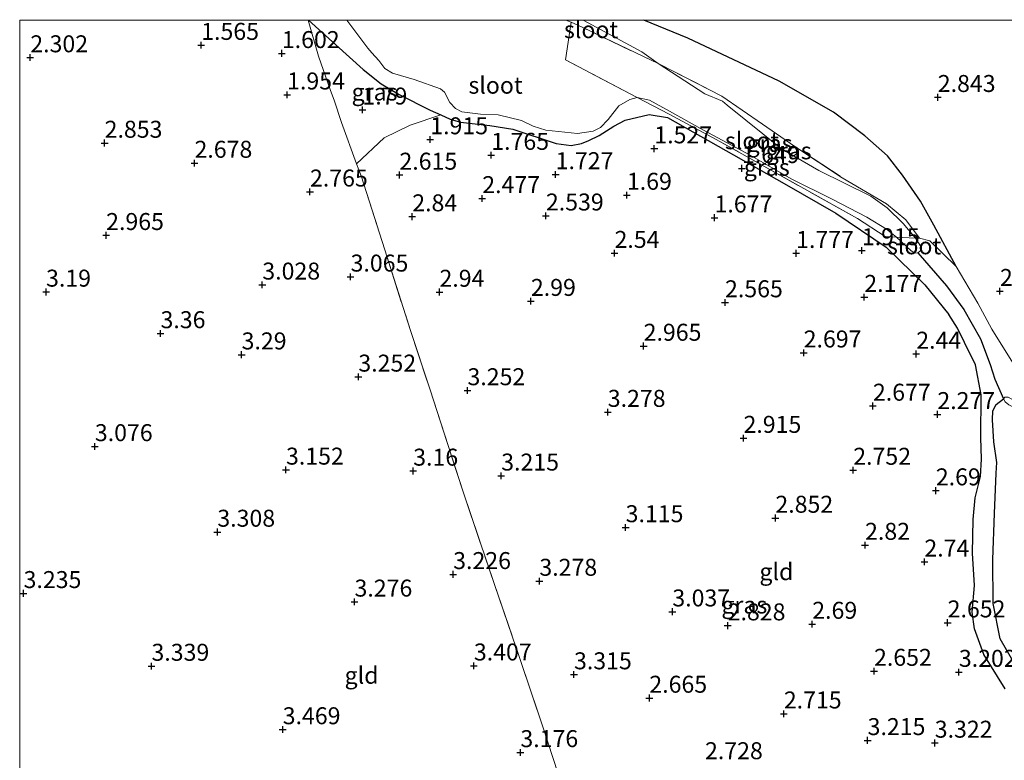
# Model space of a CAD drawing. Units: metres. Extents: x 139997 to 150008, y 412500 to 418753.
# Drawn here: x 140000 to 140145, y 418641 to 418750 of the extents above; entities that cross this region are included whole.
import ezdxf
from ezdxf.enums import TextEntityAlignment as Align

# ---------------------------------------------------------------- set-up
doc = ezdxf.new("R2010")
doc.units = ezdxf.units.M
doc.linetypes.add('IE-TERREINAFSCHEIDING', pattern=[10, 8, -2])
doc.layers.get('0').update_dxf_attribs({"lineweight": 25})
for name, color, linetype in [('B-ME-GW-HOOGTEPUNT-S-B1', 10, 'Continuous'), ('B-ME-GW-INSTEEKWATERGANG-L-B1', 10, 'Continuous'), ('B-ME-GW-WATERGANG-GREPPEL-L-B1', 10, 'Continuous')]:
    doc.layers.add(name, color=color, linetype=linetype)
for name, color, linetype, lineweight in [('B-ME-IE-GRASLAND-GV-B6', 93, 'Continuous', 18), ('B-ME-IE-GRONDWERKLIJN-GROND_INGERICHT-GV-B6', 253, 'Continuous', 18), ('B-ME-IE-TERREINAFSCHEIDING-RASTERHEKWERK-L-B1', 8, 'IE-TERREINAFSCHEIDING', 18), ('B-ME-OG-WATER-GV-B6', 153, 'Continuous', 18)]:
    doc.layers.add(name, color=color, linetype=linetype, lineweight=lineweight)
doc.styles.add('NLCS-ISO', font='NLCS-ISO.TTF')

# ---------------------------------------------------------------- blocks, each defined once
blk = doc.blocks.new('hoogtepunt')
for p, q in [((-0.5, 0), (0.5, 0)), ((0, 0.5), (0, -0.5))]:
    blk.add_line(p, q)

msp = doc.modelspace()

# ---------------------------------------------------------------- linework, layer by layer
at = {"layer": 'B-ME-GW-INSTEEKWATERGANG-L-B1'}
for points in [[(140042.5695, 418750, 1.7362), (140050.609, 418742.705, 1.777), (140053.292, 418740.632, 1.802), (140055.918, 418739.015, 1.933), (140060.501, 418736.725, 1.877), (140062.061, 418736.034, 1.828), (140063.458, 418735.415, 1.783), (140064.993, 418734.958, 1.752), (140069.281, 418734.455, 1.721), (140072.682, 418733.906, 1.671), (140079.051, 418731.797, 1.733), (140081.269, 418731.511, 1.74), (140082.793, 418731.817, 1.665), (140083.897, 418732.283, 1.708), (140085.433, 418733.021, 1.596), (140087.573, 418734.373, 1.533), (140089.257, 418735.27, 1.64), (140092.759, 418736.109, 1.633), (140095.496, 418735.633, 1.608), (140112.67, 418725.938, 1.684), (140120.302, 418721.544, 1.841), (140127.721, 418716.538, 2.059), (140133.426, 418710.987, 2.128), (140136.951, 418706.615, 2.378)], [(140042.5695, 418750, 1.7362), (140050.609, 418742.705, 1.777), (140053.292, 418740.632, 1.802), (140055.918, 418739.015, 1.933), (140060.501, 418736.725, 1.877), (140062.061, 418736.034, 1.828), (140063.458, 418735.415, 1.783), (140064.993, 418734.958, 1.752), (140069.281, 418734.455, 1.721), (140072.682, 418733.906, 1.671), (140079.051, 418731.797, 1.733), (140081.269, 418731.511, 1.74), (140082.793, 418731.817, 1.665), (140083.897, 418732.283, 1.708), (140085.433, 418733.021, 1.596), (140087.573, 418734.373, 1.533), (140089.257, 418735.27, 1.64), (140092.759, 418736.109, 1.633), (140095.496, 418735.633, 1.608), (140112.67, 418725.938, 1.684), (140120.302, 418721.544, 1.841), (140127.721, 418716.538, 2.059), (140133.426, 418710.987, 2.128), (140136.951, 418706.615, 2.378)], [(140138.036, 418713.674, 2.638), (140134.741, 418719.763, 2.56), (140132.773, 418723.298, 2.425), (140130.131, 418727.171, 2.393), (140127.891, 418729.989, 2.363), (140124.554, 418732.969, 2.369), (140119.972, 418736.417, 2.509), (140111.92, 418740.999, 2.662), (140098.457, 418747.339, 2.755), (140092.0136, 418750, 2.6768)], [(140138.036, 418713.674, 2.638), (140134.741, 418719.763, 2.56), (140132.773, 418723.298, 2.425), (140130.131, 418727.171, 2.393), (140127.891, 418729.989, 2.363), (140124.554, 418732.969, 2.369), (140119.972, 418736.417, 2.509), (140111.92, 418740.999, 2.662), (140098.457, 418747.339, 2.755), (140092.0136, 418750, 2.6768)], [(140145.228, 418651.447, 3.281), (140142.11, 418656.513, 2.879), (140140.742, 418660.313, 2.631), (140140.397, 418662.768, 2.763), (140140.737, 418666.673, 2.918), (140140.425, 418671.459, 2.729), (140140.541, 418676.393, 2.521), (140140.852, 418679.609, 2.535), (140141.625, 418682.763, 2.605), (140141.763, 418685.293, 2.57), (140141.656, 418688.503, 2.35), (140141.699, 418694.763, 2.07), (140140.879, 418699.228, 2.134), (140139.273, 418702.51, 2.278), (140138.221, 418704.629, 2.334), (140136.951, 418706.615, 2.378)]]:
    msp.add_polyline3d(points, dxfattribs=at)
at = {"layer": 'B-ME-GW-WATERGANG-GREPPEL-L-B1'}
for points in [[(140132.367, 418715.707, 1.377), (140136.585, 418710.822, 1.377), (140139.163, 418707.348, 1.377), (140141.604, 418703.046, 1.377), (140143.039, 418699.248, 1.377), (140143.713, 418697.088, 1.377), (140145.025, 418694.191, 1.377)], [(140171.014, 418577.643, 1.929), (140171.041, 418578.923, 2.017), (140170.39, 418582.489, 2.251), (140169.285, 418588.932, 2.435), (140167.178, 418595.656, 2.482), (140165.494, 418602.539, 2.57), (140163.693, 418609.856, 2.636), (140160.902, 418618.087, 2.603), (140157.691, 418627.536, 2.6), (140154.844, 418635.645, 2.551), (140151.211, 418645.857, 2.471), (140146.937, 418654.663, 2.402), (140144.507, 418658.83, 2.161), (140143.47, 418664.031, 2.124), (140143.436, 418670.54, 2.124), (140143.674, 418677.299, 2.107), (140143.936, 418683.228, 2.086), (140144.038, 418684.815, 2.093), (140143.587, 418687.865, 2.091), (140143.397, 418691.084, 1.98), (140143.456, 418692.431, 1.961), (140143.93, 418693.358, 1.666), (140145.025, 418694.191, 1.377)]]:
    msp.add_polyline3d(points, dxfattribs=at)
at = {"layer": 'B-ME-IE-GRASLAND-GV-B6'}
for points in [[(140042.5695, 418750, 1.7362), (140050.609, 418742.705, 1.777), (140053.292, 418740.632, 1.802), (140055.918, 418739.015, 1.933), (140060.501, 418736.725, 1.877), (140062.061, 418736.034, 1.828), (140057.535, 418734.514, 1.997), (140053.709, 418732.666, 2.147), (140049.64, 418728.807, 2.659), (140047.433, 418734.926, 2.081), (140046.341, 418738.213, 1.86), (140045.79, 418739.652, 1.814), (140044.045, 418744.677, 1.823), (140042.5416, 418750, 1.7366), (140042.5695, 418750, 1.7362)], [(140042.5695, 418750, 1.7362), (140050.609, 418742.705, 1.777), (140053.292, 418740.632, 1.802), (140055.918, 418739.015, 1.933), (140060.501, 418736.725, 1.877), (140062.061, 418736.034, 1.828), (140057.535, 418734.514, 1.997), (140053.709, 418732.666, 2.147), (140049.64, 418728.807, 2.659), (140047.433, 418734.926, 2.081), (140046.341, 418738.213, 1.86), (140045.79, 418739.652, 1.814), (140044.045, 418744.677, 1.823), (140042.5416, 418750, 1.7366), (140042.5695, 418750, 1.7362)], [(140145.228, 418651.447, 3.281), (140142.11, 418656.513, 2.879), (140140.742, 418660.313, 2.631), (140140.397, 418662.768, 2.763), (140140.737, 418666.673, 2.918), (140140.425, 418671.459, 2.729), (140140.541, 418676.393, 2.521), (140140.852, 418679.609, 2.535), (140141.625, 418682.763, 2.605), (140141.763, 418685.293, 2.57), (140141.656, 418688.503, 2.35), (140141.699, 418694.763, 2.07), (140140.879, 418699.228, 2.134), (140139.273, 418702.51, 2.278), (140138.221, 418704.629, 2.334), (140136.951, 418706.615, 2.378), (140133.426, 418710.987, 2.128), (140127.721, 418716.538, 2.059), (140120.302, 418721.544, 1.841), (140112.67, 418725.938, 1.684), (140095.496, 418735.633, 1.608), (140092.759, 418736.109, 1.633), (140089.257, 418735.27, 1.64), (140087.573, 418734.373, 1.533), (140085.433, 418733.021, 1.596), (140083.897, 418732.283, 1.708), (140082.793, 418731.817, 1.665), (140081.269, 418731.511, 1.74), (140079.051, 418731.797, 1.733), (140072.682, 418733.906, 1.671), (140069.281, 418734.455, 1.721), (140064.993, 418734.958, 1.752), (140063.458, 418735.415, 1.783), (140062.061, 418736.034, 1.828), (140060.501, 418736.725, 1.877), (140055.918, 418739.015, 1.933), (140053.292, 418740.632, 1.802), (140050.609, 418742.705, 1.777), (140042.5695, 418750, 1.7362), (140048.225, 418750, 1.377)], [(140145.228, 418651.447, 3.281), (140142.11, 418656.513, 2.879), (140140.742, 418660.313, 2.631), (140140.397, 418662.768, 2.763), (140140.737, 418666.673, 2.918), (140140.425, 418671.459, 2.729), (140140.541, 418676.393, 2.521), (140140.852, 418679.609, 2.535), (140141.625, 418682.763, 2.605), (140141.763, 418685.293, 2.57), (140141.656, 418688.503, 2.35), (140141.699, 418694.763, 2.07), (140140.879, 418699.228, 2.134), (140139.273, 418702.51, 2.278), (140138.221, 418704.629, 2.334), (140136.951, 418706.615, 2.378), (140133.426, 418710.987, 2.128), (140127.721, 418716.538, 2.059), (140120.302, 418721.544, 1.841), (140112.67, 418725.938, 1.684), (140095.496, 418735.633, 1.608), (140092.759, 418736.109, 1.633), (140089.257, 418735.27, 1.64), (140087.573, 418734.373, 1.533), (140085.433, 418733.021, 1.596), (140083.897, 418732.283, 1.708), (140082.793, 418731.817, 1.665), (140081.269, 418731.511, 1.74), (140079.051, 418731.797, 1.733), (140072.682, 418733.906, 1.671), (140069.281, 418734.455, 1.721), (140064.993, 418734.958, 1.752), (140063.458, 418735.415, 1.783), (140062.061, 418736.034, 1.828), (140060.501, 418736.725, 1.877), (140055.918, 418739.015, 1.933), (140053.292, 418740.632, 1.802), (140050.609, 418742.705, 1.777), (140042.5695, 418750, 1.7362), (140048.225, 418750, 1.377)], [(140048.225, 418750, 1.377), (140051.305, 418745.866, 1.377), (140051.885, 418745.161, 1.377), (140052.942, 418744.068, 1.377), (140053.805, 418742.85, 1.377), (140054.954, 418742.201, 1.377), (140058.127, 418741.254, 1.377), (140062.028, 418739.875, 1.377), (140062.596, 418739.363, 1.377), (140063.414, 418737.838, 1.377), (140064.232, 418736.995, 1.377), (140065.176, 418736.471, 1.377), (140067.906, 418736.128, 1.377), (140070.545, 418736.024, 1.377), (140073.946, 418735.191, 1.377), (140075.697, 418734.359, 1.377), (140077.539, 418733.8, 1.377), (140082.203, 418733.285, 1.377), (140084.524, 418733.647, 1.377), (140085.593, 418734.181, 1.377), (140086.72, 418735.34, 1.377), (140088.326, 418737.364, 1.377), (140089.931, 418738.307, 1.377), (140091, 418738.613, 1.377), (140095.73, 418736.141, 1.59), (140102.674, 418732.411, 1.475), (140123.489, 418720.757, 1.608), (140127.543, 418718.096, 1.753), (140129.233, 418718.009, 1.377), (140131.412, 418716.026, 1.377), (140131.946, 418715.639, 1.377), (140132.367, 418715.707, 1.377), (140136.585, 418710.822, 1.377), (140139.163, 418707.348, 1.377), (140141.604, 418703.046, 1.377), (140143.039, 418699.248, 1.377), (140143.713, 418697.088, 1.377), (140145.025, 418694.191, 1.377), (140143.93, 418693.358, 1.666), (140143.456, 418692.431, 1.961), (140143.397, 418691.084, 1.98), (140143.587, 418687.865, 2.091), (140144.038, 418684.815, 2.093), (140143.936, 418683.228, 2.086), (140143.674, 418677.299, 2.107), (140143.436, 418670.54, 2.124), (140143.47, 418664.031, 2.124), (140144.507, 418658.83, 2.161), (140146.937, 418654.663, 2.402)], [(140048.225, 418750, 1.377), (140051.305, 418745.866, 1.377), (140051.885, 418745.161, 1.377), (140052.942, 418744.068, 1.377), (140053.805, 418742.85, 1.377), (140054.954, 418742.201, 1.377), (140058.127, 418741.254, 1.377), (140062.028, 418739.875, 1.377), (140062.596, 418739.363, 1.377), (140063.414, 418737.838, 1.377), (140064.232, 418736.995, 1.377), (140065.176, 418736.471, 1.377), (140067.906, 418736.128, 1.377), (140070.545, 418736.024, 1.377), (140073.946, 418735.191, 1.377), (140075.697, 418734.359, 1.377), (140077.539, 418733.8, 1.377), (140082.203, 418733.285, 1.377), (140084.524, 418733.647, 1.377), (140085.593, 418734.181, 1.377), (140086.72, 418735.34, 1.377), (140088.326, 418737.364, 1.377), (140089.931, 418738.307, 1.377), (140091, 418738.613, 1.377), (140095.73, 418736.141, 1.59), (140102.674, 418732.411, 1.475), (140123.489, 418720.757, 1.608), (140127.543, 418718.096, 1.753), (140129.233, 418718.009, 1.377), (140131.412, 418716.026, 1.377), (140131.946, 418715.639, 1.377), (140132.367, 418715.707, 1.377), (140136.585, 418710.822, 1.377), (140139.163, 418707.348, 1.377), (140141.604, 418703.046, 1.377), (140143.039, 418699.248, 1.377), (140143.713, 418697.088, 1.377), (140145.025, 418694.191, 1.377), (140143.93, 418693.358, 1.666), (140143.456, 418692.431, 1.961), (140143.397, 418691.084, 1.98), (140143.587, 418687.865, 2.091), (140144.038, 418684.815, 2.093), (140143.936, 418683.228, 2.086), (140143.674, 418677.299, 2.107), (140143.436, 418670.54, 2.124), (140143.47, 418664.031, 2.124), (140144.507, 418658.83, 2.161), (140146.937, 418654.663, 2.402)], [(140083.0249, 418750, 1.377), (140092.0136, 418750, 2.6768), (140098.457, 418747.339, 2.755), (140111.92, 418740.999, 2.662), (140119.972, 418736.417, 2.509), (140124.554, 418732.969, 2.369), (140127.891, 418729.989, 2.363), (140130.131, 418727.171, 2.393), (140132.773, 418723.298, 2.425), (140134.741, 418719.763, 2.56), (140138.036, 418713.674, 2.638), (140134.127, 418717.486, 2.273), (140132.608, 418717.882, 1.992), (140130.617, 418720.594, 1.767), (140127.745, 418722.908, 1.568), (140121.248, 418726.766, 1.559), (140114.231, 418731.393, 1.694), (140109.473, 418734.658, 1.76), (140103.505, 418738.8, 1.615), (140094.083, 418743.604, 1.377), (140091.696, 418745.312, 1.377), (140083.156, 418749.948, 1.377), (140083.0249, 418750, 1.377)], [(140083.0249, 418750, 1.377), (140092.0136, 418750, 2.6768), (140098.457, 418747.339, 2.755), (140111.92, 418740.999, 2.662), (140119.972, 418736.417, 2.509), (140124.554, 418732.969, 2.369), (140127.891, 418729.989, 2.363), (140130.131, 418727.171, 2.393), (140132.773, 418723.298, 2.425), (140134.741, 418719.763, 2.56), (140138.036, 418713.674, 2.638), (140134.127, 418717.486, 2.273), (140132.608, 418717.882, 1.992), (140130.617, 418720.594, 1.767), (140127.745, 418722.908, 1.568), (140121.248, 418726.766, 1.559), (140114.231, 418731.393, 1.694), (140109.473, 418734.658, 1.76), (140103.505, 418738.8, 1.615), (140094.083, 418743.604, 1.377), (140091.696, 418745.312, 1.377), (140083.156, 418749.948, 1.377), (140083.0249, 418750, 1.377)], [(140132.608, 418717.882, 1.992), (140132.027, 418717.888, 1.377), (140130.228, 418720.052, 1.377), (140127.841, 418722.329, 1.377), (140125.454, 418724.037, 1.377), (140117.778, 418727.854, 1.377), (140112.309, 418731.009, 1.377), (140104.283, 418737.465, 1.377), (140103.566, 418738.045, 1.377), (140100.974, 418739.139, 1.377), (140094.083, 418743.604, 1.377), (140103.505, 418738.8, 1.615), (140109.473, 418734.658, 1.76), (140114.231, 418731.393, 1.694), (140121.248, 418726.766, 1.559), (140127.745, 418722.908, 1.568), (140130.617, 418720.594, 1.767), (140132.608, 418717.882, 1.992)], [(140129.233, 418718.009, 1.377), (140127.543, 418718.096, 1.753), (140123.489, 418720.757, 1.608), (140102.674, 418732.411, 1.475), (140095.73, 418736.141, 1.59), (140091, 418738.613, 1.377), (140092.831, 418738.191, 1.377), (140095.776, 418736.562, 1.377), (140100.791, 418733.806, 1.377), (140107.682, 418730.081, 1.377), (140113.731, 418726.618, 1.377), (140119.757, 418723.599, 1.377), (140124.863, 418720.945, 1.377), (140127.763, 418719.18, 1.377), (140129.233, 418718.009, 1.377)], [(140145.199, 418694.416, 1.377), (140145.025, 418694.191, 1.377), (140143.713, 418697.088, 1.377), (140143.039, 418699.248, 1.377), (140141.604, 418703.046, 1.377), (140139.163, 418707.348, 1.377), (140136.585, 418710.822, 1.377), (140132.367, 418715.707, 1.377), (140132.853, 418716.103, 1.377), (140132.808, 418716.649, 1.377), (140132.027, 418717.888, 1.377), (140132.608, 418717.882, 1.992)], [(140132.608, 418717.882, 1.992), (140134.127, 418717.486, 2.273), (140138.036, 418713.674, 2.638), (140141.212, 418708.302, 2.638), (140143.292, 418704.477, 2.716), (140147.341, 418697.948, 2.541)], [(140146.937, 418654.663, 2.402), (140144.507, 418658.83, 2.161), (140143.47, 418664.031, 2.124), (140143.436, 418670.54, 2.124), (140143.674, 418677.299, 2.107), (140143.936, 418683.228, 2.086), (140144.038, 418684.815, 2.093), (140143.587, 418687.865, 2.091), (140143.397, 418691.084, 1.98), (140143.456, 418692.431, 1.961), (140143.93, 418693.358, 1.666), (140145.025, 418694.191, 1.377), (140145.246, 418693.733, 1.377)]]:
    msp.add_polyline3d(points, dxfattribs=at)
at = {"layer": 'B-ME-IE-GRONDWERKLIJN-GROND_INGERICHT-GV-B6'}
for points in [[(140000, 418618.8286, 2.8907), (140000, 418750, 2.0192), (140042.5416, 418750, 1.7366), (140044.045, 418744.677, 1.823), (140045.79, 418739.652, 1.814), (140046.341, 418738.213, 1.86), (140047.433, 418734.926, 2.081), (140049.64, 418728.807, 2.659), (140050.341, 418727.035, 2.721), (140053.809, 418716.131, 3.129), (140057.554, 418704.417, 3.157), (140060.49, 418695.535, 3.426), (140065.359, 418680.471, 3.325), (140069.984, 418666.845, 3.433), (140073.878, 418655.493, 3.483), (140077.095, 418645.846, 3.311), (140079.368, 418638.931, 2.893)], [(140000, 418618.8286, 2.8907), (140000, 418750, 2.0192), (140042.5416, 418750, 1.7366), (140044.045, 418744.677, 1.823), (140045.79, 418739.652, 1.814), (140046.341, 418738.213, 1.86), (140047.433, 418734.926, 2.081), (140049.64, 418728.807, 2.659), (140050.341, 418727.035, 2.721), (140053.809, 418716.131, 3.129), (140057.554, 418704.417, 3.157), (140060.49, 418695.535, 3.426), (140065.359, 418680.471, 3.325), (140069.984, 418666.845, 3.433), (140073.878, 418655.493, 3.483), (140077.095, 418645.846, 3.311), (140079.368, 418638.931, 2.893)], [(140092.0136, 418750, 2.6768), (140274.569, 418750, 3.096)], [(140246.835, 418649.607, 2.418), (140245.273, 418650.387, 2.473), (140238.54, 418653.531, 2.527), (140219.077, 418662.417, 2.345), (140201.455, 418670.318, 2.288), (140190.634, 418675.307, 2.147), (140177.337, 418681.297, 2.142), (140172.429, 418683.736, 2.232), (140166.882, 418686.213, 2.456), (140156.679, 418690.885, 2.497), (140150.98, 418694.274, 2.44), (140147.341, 418697.948, 2.541), (140143.292, 418704.477, 2.716), (140141.212, 418708.302, 2.638), (140138.036, 418713.674, 2.638), (140134.741, 418719.763, 2.56), (140132.773, 418723.298, 2.425), (140130.131, 418727.171, 2.393), (140127.891, 418729.989, 2.363), (140124.554, 418732.969, 2.369), (140119.972, 418736.417, 2.509), (140111.92, 418740.999, 2.662), (140098.457, 418747.339, 2.755), (140092.0136, 418750, 2.6768)], [(140092.0136, 418750, 2.6768), (140274.569, 418750, 3.096)], [(140246.835, 418649.607, 2.418), (140245.273, 418650.387, 2.473), (140238.54, 418653.531, 2.527), (140219.077, 418662.417, 2.345), (140201.455, 418670.318, 2.288), (140190.634, 418675.307, 2.147), (140177.337, 418681.297, 2.142), (140172.429, 418683.736, 2.232), (140166.882, 418686.213, 2.456), (140156.679, 418690.885, 2.497), (140150.98, 418694.274, 2.44), (140147.341, 418697.948, 2.541), (140143.292, 418704.477, 2.716), (140141.212, 418708.302, 2.638), (140138.036, 418713.674, 2.638), (140134.741, 418719.763, 2.56), (140132.773, 418723.298, 2.425), (140130.131, 418727.171, 2.393), (140127.891, 418729.989, 2.363), (140124.554, 418732.969, 2.369), (140119.972, 418736.417, 2.509), (140111.92, 418740.999, 2.662), (140098.457, 418747.339, 2.755), (140092.0136, 418750, 2.6768)], [(140079.368, 418638.931, 2.893), (140077.095, 418645.846, 3.311), (140073.878, 418655.493, 3.483), (140069.984, 418666.845, 3.433), (140065.359, 418680.471, 3.325), (140060.49, 418695.535, 3.426), (140057.554, 418704.417, 3.157), (140053.809, 418716.131, 3.129), (140050.341, 418727.035, 2.721), (140049.64, 418728.807, 2.659), (140053.709, 418732.666, 2.147), (140057.535, 418734.514, 1.997), (140062.061, 418736.034, 1.828), (140063.458, 418735.415, 1.783), (140064.993, 418734.958, 1.752), (140069.281, 418734.455, 1.721), (140072.682, 418733.906, 1.671), (140079.051, 418731.797, 1.733), (140081.269, 418731.511, 1.74), (140082.793, 418731.817, 1.665), (140083.897, 418732.283, 1.708), (140085.433, 418733.021, 1.596), (140087.573, 418734.373, 1.533), (140089.257, 418735.27, 1.64), (140092.759, 418736.109, 1.633), (140095.496, 418735.633, 1.608), (140112.67, 418725.938, 1.684), (140120.302, 418721.544, 1.841), (140127.721, 418716.538, 2.059), (140133.426, 418710.987, 2.128), (140136.951, 418706.615, 2.378)], [(140136.951, 418706.615, 2.378), (140138.221, 418704.629, 2.334), (140139.273, 418702.51, 2.278), (140140.879, 418699.228, 2.134), (140141.699, 418694.763, 2.07), (140141.656, 418688.503, 2.35), (140141.763, 418685.293, 2.57), (140141.625, 418682.763, 2.605), (140140.852, 418679.609, 2.535), (140140.541, 418676.393, 2.521), (140140.425, 418671.459, 2.729), (140140.737, 418666.673, 2.918), (140140.397, 418662.768, 2.763), (140140.742, 418660.313, 2.631), (140142.11, 418656.513, 2.879), (140145.228, 418651.447, 3.281)]]:
    msp.add_polyline3d(points, dxfattribs=at)
at = {"layer": 'B-ME-IE-TERREINAFSCHEIDING-RASTERHEKWERK-L-B1'}
for points in [[(140042.5416, 418750, 1.7366), (140044.045, 418744.677, 1.823), (140045.79, 418739.652, 1.814), (140046.341, 418738.213, 1.86), (140047.433, 418734.926, 2.081), (140049.64, 418728.807, 2.659), (140050.341, 418727.035, 2.721), (140053.809, 418716.131, 3.129), (140057.554, 418704.417, 3.157), (140060.49, 418695.535, 3.426), (140065.359, 418680.471, 3.325), (140069.984, 418666.845, 3.433), (140073.878, 418655.493, 3.483), (140077.095, 418645.846, 3.311), (140079.368, 418638.931, 2.893), (140080.953, 418634.056, 2.492), (140083.533, 418626.363, 2.581)], [(140042.5416, 418750, 1.7366), (140044.045, 418744.677, 1.823), (140045.79, 418739.652, 1.814), (140046.341, 418738.213, 1.86), (140047.433, 418734.926, 2.081), (140049.64, 418728.807, 2.659), (140050.341, 418727.035, 2.721), (140053.809, 418716.131, 3.129), (140057.554, 418704.417, 3.157), (140060.49, 418695.535, 3.426), (140065.359, 418680.471, 3.325), (140069.984, 418666.845, 3.433), (140073.878, 418655.493, 3.483), (140077.095, 418645.846, 3.311), (140079.368, 418638.931, 2.893), (140080.953, 418634.056, 2.492), (140083.533, 418626.363, 2.581)], [(140081.279, 418749.703, 1.503), (140080.87, 418749.853, 1.687), (140080.478, 418750, 1.377)], [(140081.279, 418749.703, 1.503), (140080.87, 418749.853, 1.687), (140080.478, 418750, 1.377)], [(140132.608, 418717.882, 1.992), (140132.027, 418717.888, 1.377), (140129.233, 418718.009, 1.377), (140127.543, 418718.096, 1.753), (140123.489, 418720.757, 1.608), (140102.674, 418732.411, 1.475), (140095.73, 418736.141, 1.59), (140091, 418738.613, 1.377), (140080.444, 418744.126, 1.377), (140081.279, 418749.703, 1.503)], [(140081.279, 418749.703, 1.503), (140082.914, 418748.943, 1.377), (140094.083, 418743.604, 1.377), (140103.505, 418738.8, 1.615), (140109.473, 418734.658, 1.76), (140114.231, 418731.393, 1.694), (140121.248, 418726.766, 1.559), (140127.745, 418722.908, 1.568), (140130.617, 418720.594, 1.767), (140132.608, 418717.882, 1.992), (140134.127, 418717.486, 2.273), (140138.036, 418713.674, 2.638)], [(140138.036, 418713.674, 2.638), (140141.212, 418708.302, 2.638), (140143.292, 418704.477, 2.716), (140147.341, 418697.948, 2.541), (140150.98, 418694.274, 2.44), (140156.679, 418690.885, 2.497), (140166.882, 418686.213, 2.456), (140172.429, 418683.736, 2.232)]]:
    msp.add_polyline3d(points, dxfattribs=at)
at = {"layer": 'B-ME-OG-WATER-GV-B6'}
for points in [[(140048.225, 418750, 1.377), (140080.478, 418750, 1.377), (140080.87, 418749.853, 1.687), (140081.279, 418749.703, 1.503), (140080.444, 418744.126, 1.377), (140091, 418738.613, 1.377), (140089.931, 418738.307, 1.377), (140088.326, 418737.364, 1.377), (140086.72, 418735.34, 1.377), (140085.593, 418734.181, 1.377), (140084.524, 418733.647, 1.377), (140082.203, 418733.285, 1.377), (140077.539, 418733.8, 1.377), (140075.697, 418734.359, 1.377), (140073.946, 418735.191, 1.377), (140070.545, 418736.024, 1.377), (140067.906, 418736.128, 1.377), (140065.176, 418736.471, 1.377), (140064.232, 418736.995, 1.377), (140063.414, 418737.838, 1.377), (140062.596, 418739.363, 1.377), (140062.028, 418739.875, 1.377), (140058.127, 418741.254, 1.377), (140054.954, 418742.201, 1.377), (140053.805, 418742.85, 1.377), (140052.942, 418744.068, 1.377), (140051.885, 418745.161, 1.377), (140051.305, 418745.866, 1.377), (140048.225, 418750, 1.377)], [(140048.225, 418750, 1.377), (140080.478, 418750, 1.377), (140080.87, 418749.853, 1.687), (140081.279, 418749.703, 1.503), (140080.444, 418744.126, 1.377), (140091, 418738.613, 1.377), (140089.931, 418738.307, 1.377), (140088.326, 418737.364, 1.377), (140086.72, 418735.34, 1.377), (140085.593, 418734.181, 1.377), (140084.524, 418733.647, 1.377), (140082.203, 418733.285, 1.377), (140077.539, 418733.8, 1.377), (140075.697, 418734.359, 1.377), (140073.946, 418735.191, 1.377), (140070.545, 418736.024, 1.377), (140067.906, 418736.128, 1.377), (140065.176, 418736.471, 1.377), (140064.232, 418736.995, 1.377), (140063.414, 418737.838, 1.377), (140062.596, 418739.363, 1.377), (140062.028, 418739.875, 1.377), (140058.127, 418741.254, 1.377), (140054.954, 418742.201, 1.377), (140053.805, 418742.85, 1.377), (140052.942, 418744.068, 1.377), (140051.885, 418745.161, 1.377), (140051.305, 418745.866, 1.377), (140048.225, 418750, 1.377)], [(140080.478, 418750, 1.377), (140083.0249, 418750, 1.377), (140083.156, 418749.948, 1.377), (140091.696, 418745.312, 1.377), (140094.083, 418743.604, 1.377), (140082.914, 418748.943, 1.377), (140081.279, 418749.703, 1.503), (140080.87, 418749.853, 1.687), (140080.478, 418750, 1.377)], [(140080.478, 418750, 1.377), (140083.0249, 418750, 1.377), (140083.156, 418749.948, 1.377), (140091.696, 418745.312, 1.377), (140094.083, 418743.604, 1.377), (140082.914, 418748.943, 1.377), (140081.279, 418749.703, 1.503), (140080.87, 418749.853, 1.687), (140080.478, 418750, 1.377)], [(140094.083, 418743.604, 1.377), (140100.974, 418739.139, 1.377), (140103.566, 418738.045, 1.377), (140104.283, 418737.465, 1.377), (140112.309, 418731.009, 1.377), (140117.778, 418727.854, 1.377), (140125.454, 418724.037, 1.377), (140127.841, 418722.329, 1.377), (140130.228, 418720.052, 1.377), (140132.027, 418717.888, 1.377), (140129.233, 418718.009, 1.377), (140127.763, 418719.18, 1.377), (140124.863, 418720.945, 1.377), (140119.757, 418723.599, 1.377), (140113.731, 418726.618, 1.377), (140107.682, 418730.081, 1.377), (140100.791, 418733.806, 1.377), (140095.776, 418736.562, 1.377), (140092.831, 418738.191, 1.377), (140091, 418738.613, 1.377), (140080.444, 418744.126, 1.377), (140081.279, 418749.703, 1.503), (140082.914, 418748.943, 1.377), (140094.083, 418743.604, 1.377)], [(140132.027, 418717.888, 1.377), (140132.808, 418716.649, 1.377), (140132.853, 418716.103, 1.377), (140132.367, 418715.707, 1.377), (140131.946, 418715.639, 1.377), (140131.412, 418716.026, 1.377), (140129.233, 418718.009, 1.377), (140132.027, 418717.888, 1.377)], [(140176.989, 418679.325, 1.517), (140177.075, 418678.209, 1.642), (140164.511, 418684.239, 1.567), (140147.597, 418692.38, 1.548), (140145.786, 418693.315, 1.377), (140145.246, 418693.733, 1.377), (140145.025, 418694.191, 1.377), (140145.199, 418694.416, 1.377), (140145.689, 418694.454, 1.377), (140147.887, 418693.218, 1.535), (140148.108, 418693.078, 1.536), (140156.685, 418689.052, 1.529), (140169.773, 418683.048, 1.486), (140172.707, 418682.175, 1.529), (140173.869, 418681.521, 1.511), (140176.989, 418679.325, 1.517)]]:
    msp.add_polyline3d(points, dxfattribs=at)

# ---------------------------------------------------------------- block references
at = {"layer": 'B-ME-GW-HOOGTEPUNT-S-B1', "rotation": 90}
for p in [(140026.754, 418746.307, 1.565), (140026.754, 418746.307, 1.565), (140038.64, 418745.098, 1.602), (140038.64, 418745.098, 1.602), (140001.559, 418744.478, 2.302), (140001.559, 418744.478, 2.302), (140039.413, 418739.002, 1.954), (140039.413, 418739.002, 1.954), (140135.321, 418738.629, 2.843), (140135.321, 418738.629, 2.843), (140050.516, 418736.78, 1.79), (140050.516, 418736.78, 1.79), (140060.515, 418732.399, 1.915), (140060.515, 418732.399, 1.915), (140012.518, 418731.886, 2.853), (140012.518, 418731.886, 2.853), (140093.541, 418731.061, 1.527), (140093.541, 418731.061, 1.527), (140069.507, 418730.103, 1.765), (140069.507, 418730.103, 1.765), (140025.766, 418728.934, 2.678), (140025.766, 418728.934, 2.678), (140106.446, 418728.157, 1.649), (140106.446, 418728.157, 1.649), (140055.972, 418727.181, 2.615), (140055.972, 418727.181, 2.615), (140078.993, 418727.254, 1.727), (140078.993, 418727.254, 1.727), (140042.788, 418724.696, 2.765), (140042.788, 418724.696, 2.765), (140068.18, 418723.726, 2.477), (140068.18, 418723.726, 2.477), (140089.499, 418724.22, 1.69), (140089.499, 418724.22, 1.69), (140057.861, 418721.043, 2.84), (140057.861, 418721.043, 2.84), (140077.562, 418721.166, 2.539), (140077.562, 418721.166, 2.539), (140102.414, 418720.881, 1.677), (140102.414, 418720.881, 1.677), (140012.74, 418718.29, 2.965), (140012.74, 418718.29, 2.965), (140124.128, 418716.056, 1.915), (140124.128, 418716.056, 1.915), (140087.676, 418715.654, 2.54), (140087.676, 418715.654, 2.54), (140114.439, 418715.642, 1.777), (140114.439, 418715.642, 1.777), (140048.771, 418712.166, 3.065), (140048.771, 418712.166, 3.065), (140035.763, 418710.989, 3.028), (140035.763, 418710.989, 3.028), (140003.887, 418709.945, 3.19), (140003.887, 418709.945, 3.19), (140061.874, 418709.928, 2.94), (140061.874, 418709.928, 2.94), (140124.489, 418709.167, 2.177), (140124.489, 418709.167, 2.177), (140144.482, 418710.049, 2.581), (140144.482, 418710.049, 2.581), (140075.351, 418708.583, 2.99), (140075.351, 418708.583, 2.99), (140103.962, 418708.377, 2.565), (140103.962, 418708.377, 2.565), (140020.757, 418703.825, 3.36), (140020.757, 418703.825, 3.36), (140091.965, 418701.973, 2.965), (140091.965, 418701.973, 2.965), (140032.709, 418700.699, 3.29), (140032.709, 418700.699, 3.29), (140115.558, 418700.983, 2.697), (140115.558, 418700.983, 2.697), (140132.146, 418700.801, 2.44), (140132.146, 418700.801, 2.44), (140049.915, 418697.426, 3.252), (140049.915, 418697.426, 3.252), (140066, 418695.42, 3.252), (140066, 418695.42, 3.252), (140125.761, 418693.139, 2.677), (140125.761, 418693.139, 2.677), (140086.679, 418692.232, 3.278), (140086.679, 418692.232, 3.278), (140135.257, 418691.906, 2.277), (140135.257, 418691.906, 2.277), (140106.686, 418688.402, 2.915), (140106.686, 418688.402, 2.915), (140011.079, 418687.178, 3.076), (140011.079, 418687.178, 3.076), (140039.251, 418683.722, 3.152), (140039.251, 418683.722, 3.152), (140058.002, 418683.566, 3.16), (140058.002, 418683.566, 3.16), (140070.972, 418682.847, 3.215), (140070.972, 418682.847, 3.215), (140122.86, 418683.698, 2.752), (140122.86, 418683.698, 2.752), (140135.035, 418680.667, 2.69), (140135.035, 418680.667, 2.69), (140111.384, 418676.629, 2.852), (140111.384, 418676.629, 2.852), (140029.131, 418674.57, 3.308), (140029.131, 418674.57, 3.308), (140089.313, 418675.235, 3.115), (140089.313, 418675.235, 3.115), (140124.601, 418672.638, 2.82), (140124.601, 418672.638, 2.82), (140133.348, 418670.173, 2.74), (140133.348, 418670.173, 2.74), (140063.893, 418668.331, 3.226), (140063.893, 418668.331, 3.226), (140076.597, 418667.341, 3.278), (140076.597, 418667.341, 3.278), (140000.575, 418665.532, 3.235), (140000.575, 418665.532, 3.235), (140049.352, 418664.274, 3.276), (140049.352, 418664.274, 3.276), (140096.196, 418662.826, 3.037), (140096.196, 418662.826, 3.037), (140116.815, 418661, 2.69), (140116.815, 418661, 2.69), (140136.776, 418661.206, 2.652), (140136.776, 418661.206, 2.652), (140104.352, 418660.772, 2.828), (140104.352, 418660.772, 2.828), (140019.422, 418654.817, 3.339), (140019.422, 418654.817, 3.339), (140066.945, 418654.86, 3.407), (140066.945, 418654.86, 3.407), (140081.701, 418653.559, 3.315), (140081.701, 418653.559, 3.315), (140125.926, 418654.071, 2.652), (140125.926, 418654.071, 2.652), (140138.429, 418653.923, 3.202), (140138.429, 418653.923, 3.202), (140092.805, 418650.108, 2.665), (140092.805, 418650.108, 2.665), (140112.629, 418647.789, 2.715), (140112.629, 418647.789, 2.715), (140038.765, 418645.466, 3.469), (140038.765, 418645.466, 3.469), (140124.979, 418643.866, 3.215), (140124.979, 418643.866, 3.215), (140134.875, 418643.482, 3.322), (140134.875, 418643.482, 3.322), (140073.799, 418642.093, 3.176), (140073.799, 418642.093, 3.176)]:
    msp.add_blockref('hoogtepunt', p, dxfattribs=at)

# ---------------------------------------------------------------- texts
at = {"layer": 'B-ME-GW-HOOGTEPUNT-S-B1', "ltscale": 0.2, "style": 'NLCS-ISO'}
for s, p in [('1.565', (140026.754, 418746.307, 1.565)), ('1.565', (140026.754, 418746.307, 1.565)), ('1.602', (140038.64, 418745.098, 1.602)), ('1.602', (140038.64, 418745.098, 1.602)), ('2.302', (140001.559, 418744.478, 2.302)), ('2.302', (140001.559, 418744.478, 2.302)), ('1.954', (140039.413, 418739.002, 1.954)), ('1.954', (140039.413, 418739.002, 1.954)), ('2.843', (140135.321, 418738.629, 2.843)), ('2.843', (140135.321, 418738.629, 2.843)), ('1.79', (140050.516, 418736.78, 1.79)), ('1.79', (140050.516, 418736.78, 1.79)), ('1.915', (140060.515, 418732.399, 1.915)), ('1.915', (140060.515, 418732.399, 1.915)), ('2.853', (140012.518, 418731.886, 2.853)), ('2.853', (140012.518, 418731.886, 2.853)), ('1.527', (140093.541, 418731.061, 1.527)), ('1.527', (140093.541, 418731.061, 1.527)), ('1.765', (140069.507, 418730.103, 1.765)), ('1.765', (140069.507, 418730.103, 1.765)), ('2.678', (140025.766, 418728.934, 2.678)), ('2.678', (140025.766, 418728.934, 2.678)), ('1.649', (140106.446, 418728.157, 1.649)), ('1.649', (140106.446, 418728.157, 1.649)), ('2.615', (140055.972, 418727.181, 2.615)), ('2.615', (140055.972, 418727.181, 2.615)), ('1.727', (140078.993, 418727.254, 1.727)), ('1.727', (140078.993, 418727.254, 1.727)), ('2.765', (140042.788, 418724.696, 2.765)), ('2.765', (140042.788, 418724.696, 2.765)), ('2.477', (140068.18, 418723.726, 2.477)), ('2.477', (140068.18, 418723.726, 2.477)), ('1.69', (140089.499, 418724.22, 1.69)), ('1.69', (140089.499, 418724.22, 1.69)), ('2.84', (140057.861, 418721.043, 2.84)), ('2.84', (140057.861, 418721.043, 2.84)), ('2.539', (140077.562, 418721.166, 2.539)), ('2.539', (140077.562, 418721.166, 2.539)), ('1.677', (140102.414, 418720.881, 1.677)), ('1.677', (140102.414, 418720.881, 1.677)), ('2.965', (140012.74, 418718.29, 2.965)), ('2.965', (140012.74, 418718.29, 2.965)), ('1.915', (140124.128, 418716.056, 1.915)), ('1.915', (140124.128, 418716.056, 1.915)), ('2.54', (140087.676, 418715.654, 2.54)), ('2.54', (140087.676, 418715.654, 2.54)), ('1.777', (140114.439, 418715.642, 1.777)), ('1.777', (140114.439, 418715.642, 1.777)), ('3.065', (140048.771, 418712.166, 3.065)), ('3.065', (140048.771, 418712.166, 3.065)), ('3.028', (140035.763, 418710.989, 3.028)), ('3.028', (140035.763, 418710.989, 3.028)), ('3.19', (140003.887, 418709.945, 3.19)), ('3.19', (140003.887, 418709.945, 3.19)), ('2.94', (140061.874, 418709.928, 2.94)), ('2.94', (140061.874, 418709.928, 2.94)), ('2.177', (140124.489, 418709.167, 2.177)), ('2.177', (140124.489, 418709.167, 2.177)), ('2.581', (140144.482, 418710.049, 2.581)), ('2.581', (140144.482, 418710.049, 2.581)), ('2.99', (140075.351, 418708.583, 2.99)), ('2.99', (140075.351, 418708.583, 2.99)), ('2.565', (140103.962, 418708.377, 2.565)), ('2.565', (140103.962, 418708.377, 2.565)), ('3.36', (140020.757, 418703.825, 3.36)), ('3.36', (140020.757, 418703.825, 3.36)), ('2.965', (140091.965, 418701.973, 2.965)), ('2.965', (140091.965, 418701.973, 2.965)), ('3.29', (140032.709, 418700.699, 3.29)), ('3.29', (140032.709, 418700.699, 3.29)), ('2.697', (140115.558, 418700.983, 2.697)), ('2.697', (140115.558, 418700.983, 2.697)), ('2.44', (140132.146, 418700.801, 2.44)), ('2.44', (140132.146, 418700.801, 2.44)), ('3.252', (140049.915, 418697.426, 3.252)), ('3.252', (140049.915, 418697.426, 3.252)), ('3.252', (140066, 418695.42, 3.252)), ('3.252', (140066, 418695.42, 3.252)), ('2.677', (140125.761, 418693.139, 2.677)), ('2.677', (140125.761, 418693.139, 2.677)), ('3.278', (140086.679, 418692.232, 3.278)), ('3.278', (140086.679, 418692.232, 3.278)), ('2.277', (140135.257, 418691.906, 2.277)), ('2.277', (140135.257, 418691.906, 2.277)), ('3.076', (140011.079, 418687.178, 3.076)), ('3.076', (140011.079, 418687.178, 3.076)), ('2.915', (140106.686, 418688.402, 2.915)), ('2.915', (140106.686, 418688.402, 2.915)), ('3.152', (140039.251, 418683.722, 3.152)), ('3.152', (140039.251, 418683.722, 3.152)), ('3.16', (140058.002, 418683.566, 3.16)), ('3.16', (140058.002, 418683.566, 3.16)), ('3.215', (140070.972, 418682.847, 3.215)), ('3.215', (140070.972, 418682.847, 3.215)), ('2.752', (140122.86, 418683.698, 2.752)), ('2.752', (140122.86, 418683.698, 2.752)), ('2.69', (140135.035, 418680.667, 2.69)), ('2.69', (140135.035, 418680.667, 2.69)), ('2.852', (140111.384, 418676.629, 2.852)), ('2.852', (140111.384, 418676.629, 2.852)), ('3.308', (140029.131, 418674.57, 3.308)), ('3.308', (140029.131, 418674.57, 3.308)), ('3.115', (140089.313, 418675.235, 3.115)), ('3.115', (140089.313, 418675.235, 3.115)), ('2.82', (140124.601, 418672.638, 2.82)), ('2.82', (140124.601, 418672.638, 2.82)), ('2.74', (140133.348, 418670.173, 2.74)), ('2.74', (140133.348, 418670.173, 2.74)), ('3.226', (140063.893, 418668.331, 3.226)), ('3.226', (140063.893, 418668.331, 3.226)), ('3.278', (140076.597, 418667.341, 3.278)), ('3.278', (140076.597, 418667.341, 3.278)), ('3.235', (140000.575, 418665.532, 3.235)), ('3.235', (140000.575, 418665.532, 3.235)), ('3.276', (140049.352, 418664.274, 3.276)), ('3.276', (140049.352, 418664.274, 3.276)), ('3.037', (140096.196, 418662.826, 3.037)), ('3.037', (140096.196, 418662.826, 3.037)), ('2.69', (140116.815, 418661, 2.69)), ('2.69', (140116.815, 418661, 2.69)), ('2.652', (140136.776, 418661.206, 2.652)), ('2.652', (140136.776, 418661.206, 2.652)), ('2.828', (140104.352, 418660.772, 2.828)), ('2.828', (140104.352, 418660.772, 2.828)), ('3.339', (140019.422, 418654.817, 3.339)), ('3.339', (140019.422, 418654.817, 3.339)), ('3.407', (140066.945, 418654.86, 3.407)), ('3.407', (140066.945, 418654.86, 3.407)), ('2.652', (140125.926, 418654.071, 2.652)), ('2.652', (140125.926, 418654.071, 2.652)), ('3.202', (140138.429, 418653.923, 3.202)), ('3.202', (140138.429, 418653.923, 3.202)), ('3.315', (140081.701, 418653.559, 3.315)), ('3.315', (140081.701, 418653.559, 3.315)), ('2.665', (140092.805, 418650.108, 2.665)), ('2.665', (140092.805, 418650.108, 2.665)), ('2.715', (140112.629, 418647.789, 2.715)), ('2.715', (140112.629, 418647.789, 2.715)), ('3.469', (140038.765, 418645.466, 3.469)), ('3.469', (140038.765, 418645.466, 3.469)), ('3.215', (140124.979, 418643.866, 3.215)), ('3.215', (140124.979, 418643.866, 3.215)), ('3.322', (140134.875, 418643.482, 3.322)), ('3.322', (140134.875, 418643.482, 3.322)), ('3.176', (140073.799, 418642.093, 3.176)), ('3.176', (140073.799, 418642.093, 3.176)), ('2.728', (140101.012, 418640.313, 2.728)), ('2.728', (140101.012, 418640.313, 2.728))]:
    msp.add_text(s, height=2.5, dxfattribs=at).set_placement(p, align=Align.BOTTOM_LEFT)
at = {"layer": 'B-ME-IE-GRASLAND-GV-B6', "ltscale": 0.2, "style": 'NLCS-ISO'}
for p in [(140052.3013, 418739.4035), (140052.3013, 418739.4035), (140110.5305, 418731.837), (140110.5305, 418731.837), (140113.3455, 418730.743), (140110.1165, 418728.311), (140106.8052, 418663.8215), (140106.8052, 418663.8215)]:
    msp.add_text('gras', height=2.5, dxfattribs=at).set_placement(p, align=Align.MIDDLE_CENTER)
at = {"layer": 'B-ME-IE-GRONDWERKLIJN-GROND_INGERICHT-GV-B6', "ltscale": 0.2, "style": 'NLCS-ISO'}
for p in [(140111.5349, 418668.7278), (140050.3932, 418653.4588), (140050.3932, 418653.4588)]:
    msp.add_text('gld', height=2.5, dxfattribs=at).set_placement(p, align=Align.MIDDLE_CENTER)
at = {"layer": 'B-ME-OG-WATER-GV-B6', "ltscale": 0.2, "style": 'NLCS-ISO'}
for p in [(140084.2199, 418748.5959), (140084.2199, 418748.5959), (140070.135, 418740.4091), (140070.135, 418740.4091), (140107.9454, 418732.2251), (140131.8341, 418716.7386)]:
    msp.add_text('sloot', height=2.5, dxfattribs=at).set_placement(p, align=Align.MIDDLE_CENTER)

doc.saveas('drawing.dxf')
